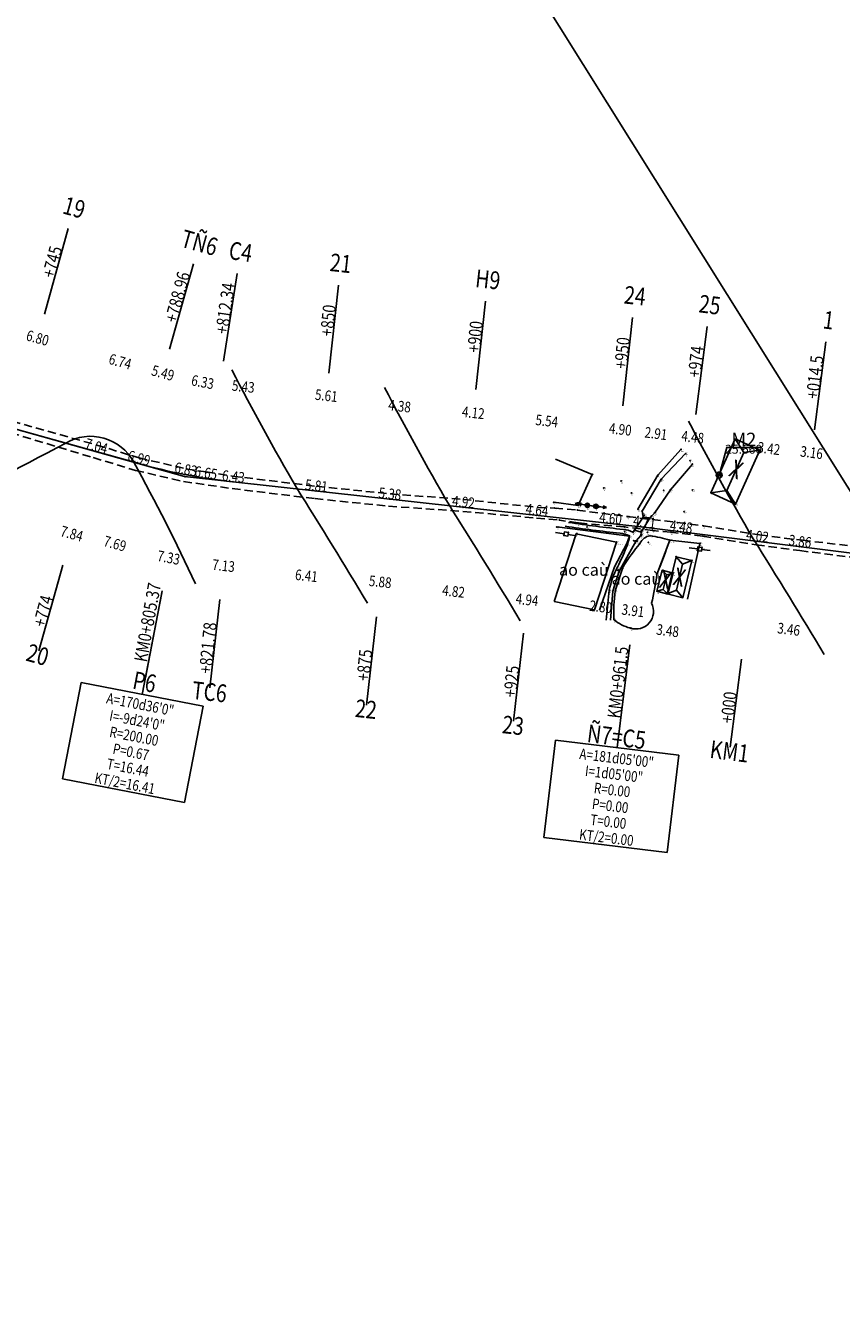
# Model space of a CAD drawing. Units: inches. Extents: x 348 to 18860, y -2167 to 3545.
# Drawn here: x 5052 to 5328, y 926 to 1356 of the extents above; entities that cross this region are included whole.
import ezdxf
from ezdxf.enums import TextEntityAlignment as Align

# ---------------------------------------------------------------- set-up
doc = ezdxf.new("R2010")
doc.units = ezdxf.units.IN
doc.header["$MEASUREMENT"] = 0
doc.linetypes.add('CENTERX2', pattern=[101.6, 63.5, -12.7, 12.7, -12.7])
doc.linetypes.add('DUONGMON', pattern=[4.2, 2.8, -1.4])
for name, color, linetype in [('BOLO1', 9, 'BOLO1'), ('BOLO2', 9, 'BOLO2'), ('DE', 7, 'Continuous'), ('DONGMUCCON', 8, 'Continuous'), ('DUONGCHITENCOC', 4, 'Continuous'), ('DUONGMON', 2, 'DUONGMON'), ('EL', 7, 'Continuous'), ('MOC-CAODO', 6, 'Continuous'), ('NHA', 2, 'Continuous'), ('NHAPDIEM', 7, 'Continuous'), ('PN', 7, 'Continuous'), ('PT', 7, 'Continuous'), ('RAOKEM', 3, 'RAO_KEM'), ('SYMBOL1', 6, 'Continuous'), ('SYMBOL2', 5, 'Continuous'), ('TENCOC', 6, 'Continuous'), ('TENDINHDUONGCONG', 2, 'Continuous'), ('TEXTCAODOTUNHIEN', 9, 'Continuous'), ('TEXTDIAHINH', 2, 'Continuous'), ('TEXTLYTRINH', 9, 'Continuous'), ('TEXTTENNHA', 2, 'Continuous'), ('THOAT-NUOC-HH', 6, 'Continuous'), ('TIMDUONGCHINH', 5, 'CENTERX2'), ('TIMDUONGPHU', 4, 'Continuous'), ('TRU-DIEN-THOAI', 5, 'Continuous'), ('TRU-HA-THE', 5, 'Continuous'), ('TRU-TRUNG-THE', 5, 'Continuous'), ('TUONGXAY', 3, 'TUONGXAY')]:
    doc.layers.add(name, color=color, linetype=linetype)
doc.styles.add('1', font='txt', dxfattribs={"oblique": 20, "height": 2.2})
doc.styles.add('GO_VNI', font='gothnib.shx')
doc.styles.add('MONOTEXT', font='gothnib.shx', dxfattribs={"width": 0.8, "height": 3})
doc.styles.add('VN-VNI', font='vn_vni.shx', dxfattribs={"width": 0.8})
doc.styles.add('X_X', font='vn_vni.shx', dxfattribs={"height": 3.7})
doc.linetypes.add('BOLO1', pattern='A,1,[130,ltypeshp.shx,S=0.4,R=0,X=0,Y=0.4],0.4,[130,ltypeshp.shx,S=0.4,R=0,X=0,Y=0.4],0.4,[130,ltypeshp.shx,S=0.4,R=0,X=0,Y=0.4],1,[130,ltypeshp.shx,S=0.8,R=0,X=0,Y=0.8],0', length=2.8)
doc.linetypes.add('BOLO2', pattern='A,1,[130,ltypeshp.shx,S=0.4,R=0,X=0,Y=-0.4],0.4,[130,ltypeshp.shx,S=0.4,R=0,X=0,Y=-0.4],0.4,[130,ltypeshp.shx,S=0.4,R=0,X=0,Y=-0.4],1,[130,ltypeshp.shx,S=0.8,R=0,X=0,Y=-0.8],0', length=2.8)
doc.linetypes.add('RAO_KEM', pattern='A,0.2,1e-11,["X",X_X,S=0.42,R=0,X=-0.9,Y=-0.78],1e-08,10,["X",X_X,S=0.42,R=0,X=-0.7,Y=-0.78],0', length=10.2)
doc.linetypes.add('TUONGXAY', pattern='A,0,1e-11,[132,ltypeshp.shx,S=0.54,R=0,X=0,Y=0],-1.08,5.4,[132,ltypeshp.shx,S=0.54,R=0,X=0,Y=0],0', length=6.48)

# ---------------------------------------------------------------- blocks, each defined once
blk = doc.blocks.new('HP')
at = {"layer": 'SYMBOL2'}
for p, q in [((-3.5, -0.7), (-2.33, -0.22)), ((-3.5, -0.7), (-2.33, -1.18)), ((-0.7, -0.7), (-3.5, -0.7)), ((0.7, -0.7), (3.5, -0.7)), ((3.5, -0.7), (2.33, -0.22)), ((3.5, -0.7), (2.33, -1.18))]:
    blk.add_line(p, q, dxfattribs=at)
blk.add_circle((0, -0.7), 0.7, dxfattribs=at)
blk = doc.blocks.new('HTT')
at = {"layer": 'SYMBOL2'}
blk.add_blockref('HP', (0, 1.4), dxfattribs=at)
blk = doc.blocks.new('TTT')
at = {"layer": 'TRU-TRUNG-THE'}
for p, q in [((-4.2, 0.7), (-3.03, 1.18)), ((-4.2, 0.7), (-3.03, 0.22)), ((-0.7, 0.7), (-4.2, 0.7)), ((-3.2, 0.7), (-2.03, 1.18)), ((-3.2, 0.7), (-2.03, 0.22)), ((0.7, 0.7), (4.2, 0.7)), ((3.2, 0.7), (2.03, 1.18)), ((3.2, 0.7), (2.03, 0.22)), ((4.2, 0.7), (3.03, 1.18)), ((4.2, 0.7), (3.03, 0.22))]:
    blk.add_line(p, q, dxfattribs=at)
blk.add_circle((0, 0.7), 0.7, dxfattribs=at)
blk = doc.blocks.new('NHA')
at = {"layer": 'NHA'}
blk.add_lwpolyline([(0, 0), (1, 0), (1, 1), (0, 1)], close=True, dxfattribs=at)
for points in [[(0, 1), (0.5, 0.85)], [(0.5, 0.85), (1, 1)], [(0.5, 0.85), (0.5, 0.15)], [(0, 0), (0.5, 0.15)], [(0.5, 0.15), (1, 0)]]:
    blk.add_lwpolyline(points, dxfattribs=at)
blk = doc.blocks.new('DTV')
at = {"layer": 'TRU-DIEN-THOAI'}
for p, q in [((0, 0.65), (-2.9, 0.65)), ((1.4, 0.65), (4.3, 0.65))]:
    blk.add_line(p, q, dxfattribs=at)
blk.add_lwpolyline([(0, 0), (1.4, 0), (1.4, 1.3), (0, 1.3)], close=True, dxfattribs=at)
blk = doc.blocks.new('MOC CD')
at = {"layer": 'SYMBOL1'}
h = blk.add_hatch(color=256, dxfattribs=at)
h.paths.add_polyline_path([(-0.71, 0.71, 0.414214), (-0.71, -0.71), (0, 0)])
h.paths.add_polyline_path([(0.71, 0.71), (0, 0), (0.71, -0.71, 0.414214)])
blk.add_line((-0.71, 0.71), (0.71, -0.71), dxfattribs=at)
blk.add_lwpolyline([(14.33, 9.3), (2.57, 9.3), (0.48, 1.58)], dxfattribs=at)
blk.add_circle((0, 0), 1, dxfattribs=at)
blk.add_point((0, 0), dxfattribs=at)
at = {"layer": 'SYMBOL1', "style": 'GO_VNI'}
for tag, height, p in [('M', 4.5, (8.35, 8.4)), ('0.00', 3, (8.28, 6.28))]:
    blk.add_attdef(tag, text='', height=height, dxfattribs=at).set_placement(p, align=Align.BOTTOM_CENTER)

msp = doc.modelspace()

# ---------------------------------------------------------------- linework, layer by layer
at = {"layer": 'BOLO1', "ltscale": 0.5}
for points, elevation in [([(5273.86, 1212.59), (5266.04, 1203.91), (5259.31, 1192.36)], 26.12), ([(5275.42, 1211.14), (5267.16, 1202.51), (5260.69, 1191.72)], 24.87), ([(5263.86, 1190.07), (5264.87, 1191.03), (5270.28, 1198.92), (5277.7, 1207.6)], 25.93), ([(5260.69, 1191.72), (5260.96, 1190.72)], 25.15), ([(5252.08, 1181.26), (5238.46, 1184.09), (5231.01, 1161.23)], 25.35)]:
    msp.add_lwpolyline(points, dxfattribs=dict(at, elevation=elevation))
at = {"layer": 'BOLO1', "ltscale": 0.5, "elevation": 25.26}
msp.add_lwpolyline([(5256.67, 1152.24, -0.116786), (5251.21, 1155.06, -0.042758), (5251.65, 1164.72, -0.016452), (5254.37, 1173.02, -0.030151), (5259.98, 1180.81, -0.247989), (5263.43, 1183.41, -0.023109), (5270.08, 1181.95, -0.0079), (5265.68, 1170.27, -0.035871), (5263.9, 1160.61, -0.684443), (5256.67, 1152.24, -0.155503)], format="xyb", dxfattribs=at)
at = {"layer": 'BOLO1', "ltscale": 0.5}
for centre, radius, start, end in [((5292.9, 1566.35, 25.91), 384.15, 261.2966, 264.0806), ((5254.17, 1178.93, 25.97), 6.61, 58.8868, 87.8989), ((5278.99, 1158.95, 25.91), 29.99, 152.4006, 168.3687)]:
    msp.add_arc(centre, radius, start, end, dxfattribs=at)
at = {"layer": 'BOLO2', "ltscale": 0.5}
for p, q in [((5260.3, 1183.48, 25.91), (5258.72, 1181.71, 25.91)), ((5258.7, 1181.72, 25.91), (5252.97, 1171.44, 25.91)), ((5252.97, 1171.44, 25.91), (5250.82, 1164.63, 25.91)), ((5248.59, 1154.93, 25.91), (5249.62, 1164.99, 25.91)), ((5250.82, 1164.63, 25.91), (5250.06, 1154.93, 25.91))]:
    msp.add_line(p, q, dxfattribs=at)
at = {"layer": 'BOLO2', "ltscale": 0.5, "elevation": 25.35}
msp.add_lwpolyline([(5252.08, 1181.26), (5244.58, 1158.41), (5231.01, 1161.23)], dxfattribs=at)
at = {"layer": 'BOLO2', "ltscale": 0.5}
for centre, radius, start, end in [((5294.03, 1567.64, 27.14), 384.15, 261.2966, 264.0806), ((5252.56, 1174.7, 25.91), 9.57, 65.7838, 85.6611), ((5240.47, 1185.68, 25.91), 16.18, 336.812, 351.9984), ((5189.68, 1205.06, 25.91), 70.53, 332.8164, 338.5817)]:
    msp.add_arc(centre, radius, start, end, dxfattribs=at)
at = {"layer": 'DONGMUCCON'}
for points in [[(5122.09, 1239.4, 0.011792), (5143.92, 1199.67, -0.005194), (5167.93, 1160.57, 0.008607)], [(5173.67, 1233.52, 0.011792), (5195.5, 1193.8, -0.005194), (5219.52, 1154.69, 0.008607)], [(5276.42, 1222.11, 0.011792), (5298.25, 1182.38, -0.005194), (5322.27, 1143.28, 0.008607)], [(5016.1, 1189.05, 0.006618), (5066, 1214.71, -0.426012), (5088.92, 1208.31, -0.019858), (5109.76, 1167.1, 1.966335)]]:
    msp.add_lwpolyline(points, format="xyb", dxfattribs=at)
at = {"layer": 'DUONGCHITENCOC', "linetype": 'Continuous'}
for p, q in [((5058.74, 1258.28, 30), (5066.83, 1287.17, 30)), ((5101.06, 1246.39, 30), (5109.15, 1275.28, 30)), ((5119.29, 1242.39, 30), (5123.93, 1272.03, 30)), ((5154.85, 1238.28, 30), (5158.12, 1268.1, 30)), ((5204.55, 1232.8, 30), (5207.82, 1262.62, 30)), ((5254.25, 1227.31, 30), (5257.52, 1257.13, 30)), ((5278.83, 1224.35, 30), (5282.66, 1254.1, 30)), ((5318.99, 1219.15, 30), (5322.82, 1248.9, 30)), ((5065.01, 1173.42, 30), (5056.87, 1144.55, 30)), ((5098.59, 1164.82, 30), (5092.87, 1135.37, 30)), ((5118.02, 1161.86, 30), (5114.71, 1132.05, 30)), ((5170.92, 1156.02, 30), (5167.61, 1126.21, 30)), ((5220.62, 1150.53, 30), (5217.3, 1120.72, 30)), ((5294.33, 1141.67, 30), (5290.45, 1111.92, 30))]:
    msp.add_line(p, q, dxfattribs=at)
at = {"layer": 'DUONGMON'}
for points, elevation in [([(5029.01, 1227.72), (5047.82, 1222.12), (5076.46, 1214.04), (5090.78, 1209.7), (5106.6, 1206.05), (5113.42, 1204.96), (5122.22, 1203.55), (5150.67, 1200.11), (5175.54, 1197.57), (5200.19, 1195.68), (5225.42, 1192.99), (5231.2, 1192.73)], 30), ([(5028.42, 1224.18), (5047.48, 1218.13), (5075.26, 1209.8), (5089.59, 1205.47), (5105.77, 1201.73), (5122.19, 1199.33), (5150.21, 1195.94), (5175.08, 1193.39), (5200.18, 1191.63), (5225.01, 1189.37), (5232.79, 1188.67)], 30), ([(5231.2, 1192.73), (5238.83, 1192.06), (5255.79, 1189.87), (5272.67, 1187.87), (5281.47, 1186.75)], 26.14), ([(5281.2, 1183.27), (5270.49, 1184.57), (5264.39, 1185.17), (5254.73, 1186.37), (5239, 1187.76), (5232.79, 1188.67)], 25.82), ([(5281.2, 1183.27), (5299.28, 1180.31), (5314.05, 1178.37), (5343.53, 1174.62), (5372.69, 1170.34), (5386.69, 1168.67), (5398.97, 1166.93), (5408.4, 1165.6), (5435.11, 1161.75), (5473.26, 1158.31)], 30), ([(5281.47, 1186.75), (5300.43, 1183.66), (5314.88, 1181.88), (5344, 1178.49), (5373.27, 1174.8), (5387.15, 1173), (5399.53, 1171.2), (5408.93, 1169.88), (5435.7, 1166.31), (5473.38, 1162.57)], 30)]:
    msp.add_lwpolyline(points, dxfattribs=dict(at, elevation=elevation))
at = {"layer": 'NHA'}
msp.add_lwpolyline([(5638.2, 707.97), (4786.01, 2068.84)], dxfattribs=at)
at = {"layer": 'NHAPDIEM'}
for p in [(5075.86, 1211.92, 30), (5090.26, 1207.87, 30), (5113.06, 1202.88, 30), (5122.44, 1201.62, 30), (5150.49, 1198.52, 30), (5175.34, 1195.78, 30), (5200.19, 1193.03, 30), (5225.04, 1190.29, 30), (5249.89, 1187.55, 30), (5261.32, 1186.28, 30), (5273.72, 1184.68, 30), (5299.5, 1181.52, 25.43), (5313.88, 1179.73, 23.71)]:
    msp.add_point(p, dxfattribs=at)
at = {"layer": 'PT'}
for p in [(5273.86, 1212.59, 26.12), (5275.42, 1211.14, 24.87), (5276.87, 1208.75, 24.42), (5277.7, 1207.6, 24.98), (5243.89, 1204.11, 25.65), (5253.58, 1201.88, 26.28), (5266.04, 1203.91, 26.04), (5267.16, 1202.51, 25.11), (5286.75, 1203.91, 25.66), (5247.72, 1199.53, 26.23), (5257.11, 1197.86, 26.25), (5267.97, 1198.72, 24.66), (5270.28, 1198.92, 25.09), (5277.72, 1198.89, 25.37), (5283.96, 1197.92, 25.58), (5230.87, 1194.72, 25.96), (5231.2, 1192.73, 26.14), (5238.83, 1192.06, 26.09), (5239.11, 1193.67, 25.68), (5242.14, 1193.01, 26.02), (5245.09, 1192.63, 26.01), (5259.31, 1192.36, 26.07), (5260.69, 1191.72, 25.15), (5274.93, 1191.53, 25.55), (5292.29, 1194.09, 25.6), (5232.79, 1188.67, 26.19), (5239, 1187.76, 26.13), (5255.79, 1189.87, 26.28), (5260.96, 1190.72, 25.94), (5261.04, 1189.72, 26.39), (5261.5, 1190.3, 24.9), (5263.26, 1189.19, 26.38), (5263.86, 1190.07, 25.93), (5264.87, 1191.03, 25.83), (5272.67, 1187.87, 26.06), (5231.9, 1186.39, 26.24), (5235.83, 1184.5, 26.17), (5238.46, 1184.09, 25.52), (5242.1, 1186.41, 25.57), (5254.73, 1186.37, 26.22), (5254.84, 1184.81, 25.17), (5256.46, 1183.29, 24.75), (5257.59, 1184.59, 25.97), (5258.15, 1185.29, 26.39), (5260.3, 1183.48, 25.91), (5260.46, 1184.58, 26.39), (5260.49, 1185.28, 26.28), (5260.57, 1183.63, 25.83), (5261.32, 1186.28, 30), (5262.46, 1184.54, 26.15), (5263.43, 1183.41, 25.32), (5264.21, 1185.32, 26.25), (5264.39, 1185.17, 26.24), (5270.49, 1184.57, 26.09), (5273.53, 1186.07, 26.05), (5281.2, 1183.27, 25.82), (5281.47, 1186.75, 25.84), (5252.08, 1181.26, 25.35), (5255.6, 1180.79, 25.43), (5257.9, 1181.71, 24.57), (5258.29, 1181.63, 24.85), (5258.99, 1181.61, 25.29), (5259.98, 1180.81, 25.31), (5262.86, 1181.12, 24.52), (5270.08, 1181.95, 25.31), (5280.28, 1180.83, 25.32), (5280.92, 1179.44, 25.29), (5272.18, 1176.34, 25.68), (5277.55, 1175.04, 25.66), (5252.42, 1172.8, 24.69), (5252.49, 1171.71, 24.56), (5252.85, 1171.71, 24.73), (5254.37, 1173.02, 25.19), (5265.68, 1170.27, 25.2), (5267.53, 1171.74, 25.63), (5271.26, 1170.77, 25.65), (5249.66, 1164.96, 25.28), (5251.65, 1164.72, 25.22), (5265.84, 1164.62, 25.66), (5251.21, 1155.06, 25.23), (5256.67, 1152.24, 25.26)]:
    msp.add_point(p, dxfattribs=at)
at = {"layer": 'RAOKEM'}
for points, elevation in [([(5243.89, 1204.11), (5231.5, 1209.23)], 25.65), ([(5239.11, 1193.67), (5243.89, 1204.11)], 25.68)]:
    msp.add_lwpolyline(points, dxfattribs=dict(at, elevation=elevation))
at = {"layer": 'TENDINHDUONGCONG', "linetype": 'Continuous'}
for p, q in [((5098.46, 1164.16, 30), (5091.79, 1129.8, 30)), ((5256.52, 1146.57, 30), (5252.33, 1111.83, 30)), ((5071.17, 1133.79, 30), (5064.85, 1101.28, 30)), ((5071.17, 1133.79, 30), (5112.4, 1125.78, 30)), ((5112.4, 1125.78, 30), (5106.08, 1093.27, 30)), ((5231.48, 1114.33, 30), (5227.5, 1081.45, 30)), ((5231.48, 1114.33, 30), (5273.17, 1109.29, 30)), ((5273.17, 1109.29, 30), (5269.2, 1076.41, 30)), ((5064.85, 1101.28, 30), (5106.08, 1093.27, 30)), ((5227.5, 1081.45, 30), (5269.2, 1076.41, 30))]:
    msp.add_line(p, q, dxfattribs=at)
at = {"layer": 'THOAT-NUOC-HH'}
for points, elevation in [([(5258.15, 1185.29), (5261.04, 1189.72)], 25.97), ([(5260.46, 1184.58), (5263.26, 1189.19)], 25.97), ([(5263.86, 1190.07), (5263.26, 1189.19), (5261.04, 1189.72), (5260.96, 1190.72)], 25.93), ([(5257.59, 1184.59), (5258.15, 1185.29), (5260.46, 1184.58), (5260.3, 1183.48)], 25.97)]:
    msp.add_lwpolyline(points, dxfattribs=dict(at, elevation=elevation))
at = {"layer": 'TIMDUONGCHINH', "linetype": 'Continuous'}
for p, q in [((4972.24, 1241.05, 30), (5090.27, 1207.87, 30)), ((5122.44, 1201.62, 30), (5261.32, 1186.28, 30)), ((5261.32, 1186.28, 30), (5502.15, 1156.26, 1.17))]:
    msp.add_line(p, q, dxfattribs=at)
for centre, radius, start, end in [((5144.39, 1400.41, 30), 200, 254.2666, 263.6714), ((5261.32, 1186.28, 30), 0, 319.2661, 319.2661)]:
    msp.add_arc(centre, radius, start, end, dxfattribs=at)
at = {"layer": 'TIMDUONGPHU', "linetype": 'Continuous'}
for p, q in [((4949.72, 1247.38, 30), (5106.1, 1203.42, 30)), ((5106.1, 1203.42, 30), (5261.32, 1186.28, 30)), ((5261.32, 1186.28, 30), (5511.91, 1155.04))]:
    msp.add_line(p, q, dxfattribs=at)
at = {"layer": 'TUONGXAY'}
for points, elevation in [([(5230.87, 1194.72), (5239.11, 1193.67)], 25.96), ([(5256.46, 1183.29), (5231.9, 1186.39)], 24.75), ([(5256.46, 1183.29), (5255.6, 1180.79), (5251.43, 1172.93), (5246.35, 1158.25)], 24.75), ([(5270.08, 1181.95), (5265.68, 1170.27)], 25.31), ([(5280.28, 1180.83), (5270.08, 1181.95)], 25.32), ([(5280.28, 1180.83), (5276.1, 1162.03)], 25.32)]:
    msp.add_lwpolyline(points, dxfattribs=dict(at, elevation=elevation))

# ---------------------------------------------------------------- block references
at = {"layer": 'MOC-CAODO'}
msp.add_blockref('MOC CD', (5286.75, 1203.91, 25.66), dxfattribs=at).add_auto_attribs({'M': 'M2', '0.00': '25.660'})
at = {"layer": 'NHA'}
for p, xscale, yscale, zscale, rotation in [((5292.29, 1194.09, 25.6), -9.172353989025392, 20, 9.172353989025396, 335.6887874206091), ((5277.55, 1175.04, 25.66), -5.522322386459514, -12.95735437705684, 5.522322386459948, 346.538497202328), ((5271.26, 1170.77, 25.65), -3.858328785885991, -7.320344643526369, 3.858328785885909, 345.5642789382819)]:
    msp.add_blockref('NHA', p, dxfattribs=dict(at, xscale=xscale, yscale=yscale, zscale=zscale, rotation=rotation))
at = {"layer": 'TRU-DIEN-THOAI'}
for p, rotation in [((5235.83, 1184.5, 26.17), 170.9291544354018), ((5280.92, 1179.44, 25.29), 173.3326880575931)]:
    msp.add_blockref('DTV', p, dxfattribs=dict(at, rotation=rotation))
at = {"layer": 'TRU-HA-THE', "rotation": 353.2137901722634}
msp.add_blockref('HTT', (5245.09, 1192.63, 26.01), dxfattribs=at)
at = {"layer": 'TRU-TRUNG-THE', "rotation": 352.1519371880926}
msp.add_blockref('TTT', (5242.14, 1193.01, 26.02), dxfattribs=at)

# ---------------------------------------------------------------- texts
at = {"layer": 'DE', "style": 'VN-VNI', "width": 0.8}
for s, p in [('BOLO', (5273.86, 1211.69, 26.12)), ('MS', (5275.42, 1210.24, 24.87)), ('TS', (5276.87, 1207.85, 24.42)), ('BS', (5277.7, 1206.7, 24.98)), ('D6', (5106.1, 1202.52, 30)), ('RK', (5243.89, 1203.21, 25.65)), ('DH', (5253.58, 1200.98, 26.28)), ('BOLO', (5266.04, 1203.01, 26.04)), ('MS', (5267.16, 1201.61, 25.11)), ('M2', (5286.75, 1203.01, 25.66)), ('DH', (5247.72, 1198.63, 26.23)), ('DH', (5257.11, 1196.96, 26.25)), ('TS', (5267.97, 1197.82, 24.66)), ('BS', (5270.28, 1198.02, 25.09)), ('DH', (5277.72, 1197.99, 25.37)), ('GNX', (5283.96, 1197.02, 25.58)), ('TX', (5230.87, 1193.82, 25.96)), ('MD', (5231.2, 1191.83, 26.14)), ('MD', (5238.83, 1191.16, 26.09)), ('TX+RK', (5239.11, 1192.77, 25.68)), ('TTT', (5242.14, 1192.11, 26.02)), ('HTT', (5245.09, 1191.73, 26.01)), ('BOLO', (5259.31, 1191.46, 26.07)), ('GNX', (5292.29, 1193.19, 25.6)), ('MD', (5232.79, 1187.77, 26.19)), ('MD', (5239, 1186.86, 26.13)), ('MD', (5255.79, 1188.97, 26.28)), ('MS', (5260.69, 1190.82, 25.15)), ('TC', (5260.96, 1189.82, 25.94)), ('TDC', (5261.04, 1188.82, 26.39)), ('TS', (5261.5, 1189.4, 24.9)), ('TDC', (5263.26, 1188.29, 26.38)), ('TC', (5263.86, 1189.17, 25.93)), ('BS', (5264.87, 1190.13, 25.83)), ('MD', (5272.67, 1186.97, 26.06)), ('DH', (5274.93, 1190.63, 25.55)), ('C+TX', (5231.9, 1185.49, 26.24)), ('DTV', (5235.83, 1183.6, 26.17)), ('G.AO', (5238.46, 1183.19, 25.52)), ('TM', (5242.1, 1185.51, 25.57)), ('MD', (5254.73, 1185.47, 26.22)), ('TM', (5254.84, 1183.91, 25.17)), ('TC', (5257.59, 1183.69, 25.97)), ('TDC', (5258.15, 1184.39, 26.39)), ('TC', (5260.3, 1182.58, 25.91)), ('TDC', (5260.46, 1183.68, 26.39)), ('MD', (5260.49, 1184.38, 26.28)), ('MD', (5260.57, 1182.73, 25.83)), ('D7', (5261.32, 1185.38, 30)), ('MD', (5262.46, 1183.64, 26.15)), ('BOAO', (5263.43, 1182.51, 25.32)), ('K3', (5264.21, 1184.42, 26.25)), ('MD', (5264.39, 1184.27, 26.24)), ('MD', (5270.49, 1183.67, 26.09)), ('25', (5273.53, 1185.17, 26.05)), ('MD', (5281.47, 1185.85, 25.84)), ('G.AO-SAU1.3M', (5252.08, 1180.36, 25.35)), ('BS+TX', (5255.6, 1179.89, 25.43)), ('GTX', (5256.46, 1182.39, 24.75)), ('TS', (5257.9, 1180.81, 24.57)), ('MS', (5258.29, 1180.73, 24.85)), ('BO', (5258.99, 1180.71, 25.29)), ('BO', (5259.98, 1179.91, 25.31)), ('DAYAO', (5262.86, 1180.22, 24.52)), ('G.AO+GTX', (5270.08, 1181.05, 25.31)), ('GTX', (5280.28, 1179.93, 25.32)), ('DTV', (5280.92, 1178.54, 25.29)), ('MD', (5281.2, 1182.37, 25.82)), ('GNX', (5272.18, 1175.44, 25.68)), ('GNX', (5277.55, 1174.14, 25.66)), ('MS', (5252.42, 1171.9, 24.69)), ('TS', (5252.49, 1170.81, 24.56)), ('MS', (5252.85, 1170.81, 24.73)), ('BS', (5254.37, 1172.12, 25.19)), ('GNX', (5267.53, 1170.84, 25.63)), ('GNX', (5271.26, 1169.87, 25.65)), ('TX', (5265.68, 1169.37, 25.2)), ('BS', (5249.66, 1164.06, 25.28)), ('BO', (5251.65, 1163.82, 25.22)), ('GNX', (5265.84, 1163.72, 25.66)), ('G.AO', (5251.21, 1154.16, 25.23)), ('G.AO', (5256.67, 1151.34, 25.26))]:
    msp.add_text(s, height=0.3, dxfattribs=at).set_placement(p)
at = {"layer": 'EL', "style": 'VN-VNI', "width": 0.8}
for s, p in [('26.12', (5273.86, 1212.14, 26.12)), ('24.87', (5275.42, 1210.69, 24.87)), ('24.42', (5276.87, 1208.3, 24.42)), ('24.98', (5277.7, 1207.15, 24.98)), ('28.42', (5106.1, 1202.97, 30)), ('25.65', (5243.89, 1203.66, 25.65)), ('26.28', (5253.58, 1201.43, 26.28)), ('26.04', (5266.04, 1203.46, 26.04)), ('25.11', (5267.16, 1202.06, 25.11)), ('25.66', (5286.75, 1203.46, 25.66)), ('26.23', (5247.72, 1199.08, 26.23)), ('26.25', (5257.11, 1197.41, 26.25)), ('24.66', (5267.97, 1198.27, 24.66)), ('25.09', (5270.28, 1198.47, 25.09)), ('25.37', (5277.72, 1198.44, 25.37)), ('25.58', (5283.96, 1197.47, 25.58)), ('25.96', (5230.87, 1194.27, 25.96)), ('26.14', (5231.2, 1192.28, 26.14)), ('26.09', (5238.83, 1191.61, 26.09)), ('25.68', (5239.11, 1193.22, 25.68)), ('26.02', (5242.14, 1192.56, 26.02)), ('26.01', (5245.09, 1192.18, 26.01)), ('26.07', (5259.31, 1191.91, 26.07)), ('25.15', (5260.69, 1191.27, 25.15)), ('25.60', (5292.29, 1193.64, 25.6)), ('26.19', (5232.79, 1188.22, 26.19)), ('26.13', (5239, 1187.31, 26.13)), ('26.28', (5255.79, 1189.42, 26.28)), ('25.94', (5260.96, 1190.27, 25.94)), ('26.39', (5261.04, 1189.27, 26.39)), ('24.90', (5261.5, 1189.85, 24.9)), ('26.38', (5263.26, 1188.74, 26.38)), ('25.93', (5263.86, 1189.62, 25.93)), ('25.83', (5264.87, 1190.58, 25.83)), ('26.06', (5272.67, 1187.42, 26.06)), ('25.55', (5274.93, 1191.08, 25.55)), ('26.24', (5231.9, 1185.94, 26.24)), ('26.17', (5235.83, 1184.05, 26.17)), ('25.52', (5238.46, 1183.64, 25.52)), ('25.57', (5242.1, 1185.96, 25.57)), ('26.22', (5254.73, 1185.92, 26.22)), ('25.17', (5254.84, 1184.36, 25.17)), ('24.75', (5256.46, 1182.84, 24.75)), ('25.97', (5257.59, 1184.14, 25.97)), ('26.39', (5258.15, 1184.84, 26.39)), ('25.91', (5260.3, 1183.03, 25.91)), ('26.39', (5260.46, 1184.13, 26.39)), ('26.28', (5260.49, 1184.83, 26.28)), ('25.83', (5260.57, 1183.18, 25.83)), ('26.28', (5261.32, 1185.83, 30)), ('26.15', (5262.46, 1184.09, 26.15)), ('25.32', (5263.43, 1182.96, 25.32)), ('26.25', (5264.21, 1184.87, 26.25)), ('26.24', (5264.39, 1184.72, 26.24)), ('26.09', (5270.49, 1184.12, 26.09)), ('26.05', (5273.53, 1185.62, 26.05)), ('25.82', (5281.2, 1182.82, 25.82)), ('25.84', (5281.47, 1186.3, 25.84)), ('25.35', (5252.08, 1180.81, 25.35)), ('25.43', (5255.6, 1180.34, 25.43)), ('24.57', (5257.9, 1181.26, 24.57)), ('24.85', (5258.29, 1181.18, 24.85)), ('25.29', (5258.99, 1181.16, 25.29)), ('25.31', (5259.98, 1180.36, 25.31)), ('24.52', (5262.86, 1180.67, 24.52)), ('25.31', (5270.08, 1181.5, 25.31)), ('25.32', (5280.28, 1180.38, 25.32)), ('25.29', (5280.92, 1178.99, 25.29)), ('25.68', (5272.18, 1175.89, 25.68)), ('25.66', (5277.55, 1174.59, 25.66)), ('24.69', (5252.42, 1172.35, 24.69)), ('24.56', (5252.49, 1171.26, 24.56)), ('24.73', (5252.85, 1171.26, 24.73)), ('25.19', (5254.37, 1172.57, 25.19)), ('25.20', (5265.68, 1169.82, 25.2)), ('25.63', (5267.53, 1171.29, 25.63)), ('25.65', (5271.26, 1170.32, 25.65)), ('25.28', (5249.66, 1164.51, 25.28)), ('25.22', (5251.65, 1164.27, 25.22)), ('25.66', (5265.84, 1164.17, 25.66)), ('25.23', (5251.21, 1154.61, 25.23)), ('25.26', (5256.67, 1151.79, 25.26))]:
    msp.add_text(s, height=0.3, dxfattribs=at).set_placement(p)
at = {"layer": 'PN', "style": 'VN-VNI', "width": 0.8}
for s, p in [(' 724', (5273.86, 1212.59, 26.12)), (' 725', (5275.42, 1211.14, 24.87)), (' 711', (5276.87, 1208.75, 24.42)), (' 667', (5243.89, 1204.11, 25.65)), (' 710', (5277.7, 1207.6, 24.98)), (' D6', (5106.1, 1203.42, 30)), (' 665', (5253.58, 1201.88, 26.28)), (' 723', (5266.04, 1203.91, 26.04)), (' 722', (5267.16, 1202.51, 25.11)), (' 171', (5286.75, 1203.91, 25.66)), (' 666', (5247.72, 1199.53, 26.23)), (' 664', (5257.11, 1197.86, 26.25)), (' 713', (5267.97, 1198.72, 24.66)), (' 712', (5270.28, 1198.92, 25.09)), (' 709', (5277.72, 1198.89, 25.37)), (' 172', (5283.96, 1197.92, 25.58)), (' 656', (5230.87, 1194.72, 25.96)), (' 655', (5231.2, 1192.73, 26.14)), (' 659', (5238.83, 1192.06, 26.09)), (' 660', (5239.11, 1193.67, 25.68)), (' 661', (5242.14, 1193.01, 26.02)), (' 662', (5245.09, 1192.63, 26.01)), (' 720', (5259.31, 1192.36, 26.07)), (' 721', (5260.69, 1191.72, 25.15)), (' 708', (5274.93, 1191.53, 25.55)), (' 173', (5292.29, 1194.09, 25.6)), (' 651', (5232.79, 1188.67, 26.19)), (' 658', (5239, 1187.76, 26.13)), (' 663', (5255.79, 1189.87, 26.28)), (' 718', (5260.96, 1190.72, 25.94)), (' 717', (5261.04, 1189.72, 26.39)), (' 719', (5261.5, 1190.3, 24.9)), (' 716', (5263.26, 1189.19, 26.38)), (' 715', (5263.86, 1190.07, 25.93)), (' 714', (5264.87, 1191.03, 25.83)), (' 707', (5272.67, 1187.87, 26.06)), (' 652', (5231.9, 1186.39, 26.24)), (' 657', (5235.83, 1184.5, 26.17)), (' 653', (5238.46, 1184.09, 25.52)), (' 668', (5242.1, 1186.41, 25.57)), (' 669', (5254.73, 1186.37, 26.22)), (' 670', (5254.84, 1184.81, 25.17)), (' 671', (5256.46, 1183.29, 24.75)), (' 673', (5257.59, 1184.59, 25.97)), (' 672', (5258.15, 1185.29, 26.39)), (' 677', (5260.3, 1183.48, 25.91)), (' 674', (5260.46, 1184.58, 26.39)), (' 675', (5260.49, 1185.28, 26.28)), (' 676', (5260.57, 1183.63, 25.83)), (' D7', (5261.32, 1186.28, 30)), (' 693', (5262.46, 1184.54, 26.15)), (' 692', (5263.43, 1183.41, 25.32)), (' K3', (5264.21, 1185.32, 26.25)), (' 694', (5264.39, 1185.17, 26.24)), (' 695', (5270.49, 1184.57, 26.09)), (' COC25', (5273.53, 1186.07, 26.05)), (' 696', (5281.2, 1183.27, 25.82)), (' 706', (5281.47, 1186.75, 25.84)), (' 654', (5252.08, 1181.26, 25.35)), (' 681', (5255.6, 1180.79, 25.43)), (' 680', (5257.9, 1181.71, 24.57)), (' 679', (5258.29, 1181.63, 24.85)), (' 678', (5258.99, 1181.61, 25.29)), (' 690', (5259.98, 1180.81, 25.31)), (' 691', (5262.86, 1181.12, 24.52)), (' 699', (5270.08, 1181.95, 25.31)), (' 697', (5280.28, 1180.83, 25.32)), (' 698', (5280.92, 1179.44, 25.29)), (' 704', (5272.18, 1176.34, 25.68)), (' 705', (5277.55, 1175.04, 25.66)), (' 685', (5252.42, 1172.8, 24.69)), (' 684', (5252.49, 1171.71, 24.56)), (' 683', (5252.85, 1171.71, 24.73)), (' 682', (5254.37, 1173.02, 25.19)), (' 700', (5265.68, 1170.27, 25.2)), (' 702', (5267.53, 1171.74, 25.63)), (' 703', (5271.26, 1170.77, 25.65)), (' 686', (5249.66, 1164.96, 25.28)), (' 689', (5251.65, 1164.72, 25.22)), (' 701', (5265.84, 1164.62, 25.66)), (' 687', (5251.21, 1155.06, 25.23)), (' 688', (5256.67, 1152.24, 25.26))]:
    msp.add_text(s, height=0.3, dxfattribs=at).set_placement(p)
at = {"layer": 'TENCOC', "linetype": 'Continuous', "style": 'MONOTEXT', "width": 0.8}
for s, rotation, p in [('19', 344.4035, (5068.02, 1291.41, 30)), ('TÑ6', 344.4035, (5110.34, 1279.51, 30)), ('C4', 351.1493, (5124.62, 1276.38, 30)), ('21', 353.8083, (5158.6, 1272.48, 30)), ('H9', 353.8083, (5208.3, 1266.99, 30)), ('24', 353.8083, (5258, 1261.5, 30)), ('25', 352.7244, (5283.22, 1258.47, 30)), ('1', 352.7244, (5323.38, 1253.26, 30)), ('20', 344.4035, (5055.67, 1140.31, 30)), ('P6', 349.1516, (5092.03, 1131.05, 30)), ('TC6', 353.8083, (5114.22, 1127.67, 30)), ('22', 353.8083, (5167.12, 1121.83, 30)), ('23', 353.8083, (5216.82, 1116.35, 30)), ('Ñ7=C5', 352.7244, (5251.7, 1112.51, 30)), ('KM1', 352.7244, (5289.88, 1107.56, 30))]:
    msp.add_text(s, height=6, rotation=rotation, dxfattribs=at).set_placement(p, align=Align.CENTER)
at = {"layer": 'TENDINHDUONGCONG', "linetype": 'Continuous', "style": 'VN-VNI', "width": 0.8}
for s, rotation, p in [('A=170d36\'0"', 349.0514, (5090.8, 1124.67, 30)), ('I=-9d24\'0"', 349.0514, (5089.72, 1119.2, 30)), ('R=200.00', 349.0514, (5088.69, 1113.9, 30)), ('P=0.67', 349.0514, (5087.66, 1108.6, 30)), ('A=181d05\'00"', 353.1642, (5251.91, 1106.49, 30)), ('T=16.44', 349.0514, (5086.63, 1103.3, 30)), ('I=1d05\'00"', 353.1642, (5251.03, 1101.1, 30)), ('KT/2=16.41', 349.0514, (5085.6, 1098, 30)), ('R=0.00', 353.1642, (5250.38, 1095.74, 30)), ('P=0.00', 353.1642, (5249.74, 1090.38, 30)), ('T=0.00', 353.1642, (5249.09, 1085.02, 30)), ('KT/2=0.00', 353.1642, (5248.44, 1079.66, 30))]:
    msp.add_text(s, height=3.6, rotation=rotation, dxfattribs=at).set_placement(p, align=Align.CENTER)
at = {"layer": 'TEXTCAODOTUNHIEN', "linetype": 'Continuous', "style": 'VN-VNI', "width": 0.8}
for s, rotation, p in [('6.80', 344.4035, (5055.99, 1248.48, 30)), ('6.74', 344.4035, (5083.88, 1240.53, 30)), ('5.49', 344.4035, (5098.33, 1236.66, 30)), ('6.33', 349.1516, (5111.91, 1233.56, 30)), ('5.43', 353.8083, (5125.78, 1232.04, 30)), ('5.61', 353.8083, (5153.83, 1228.96, 30)), ('4.38', 353.8083, (5178.59, 1225.4, 30)), ('4.12', 353.8083, (5203.5, 1223.17, 30)), ('5.54', 353.8083, (5228.34, 1220.41, 30)), ('4.90', 353.8083, (5253.18, 1217.57, 30)), ('2.91', 352.7244, (5265.17, 1216.15, 30)), ('4.48', 352.7244, (5277.61, 1214.93, 30)), ('7.04', 344.4035, (5075.86, 1211.92, 30)), ('3.42', 352.7244, (5303.33, 1211.09, 30)), ('3.16', 352.7244, (5317.78, 1209.72, 30)), ('6.99', 344.4035, (5090.26, 1207.87, 30)), ('6.83', 349.1516, (5106.25, 1204.08, 30)), ('6.65', 351.1493, (5113.06, 1202.88, 30)), ('6.43', 353.8083, (5122.44, 1201.62, 30)), ('5.81', 353.8083, (5150.49, 1198.52, 30)), ('5.38', 353.8083, (5175.34, 1195.78, 30)), ('4.92', 353.8083, (5200.19, 1193.03, 30)), ('4.64', 353.8083, (5225.04, 1190.29, 30)), ('4.60', 353.8083, (5249.89, 1187.55, 30)), ('4.71', 352.7244, (5261.32, 1186.28, 30)), ('4.48', 352.7244, (5273.72, 1184.68, 30)), ('7.84', 344.4035, (5067.53, 1182.37, 30)), ('7.69', 344.4035, (5082.12, 1179, 30)), ('4.02', 352.7244, (5299.5, 1181.52, 25.43)), ('3.86', 352.7244, (5313.88, 1179.73, 23.71)), ('7.33', 349.1516, (5100.42, 1174.24, 30)), ('7.13', 353.8083, (5119.1, 1171.5, 30)), ('6.41', 353.8083, (5147.11, 1168.11, 30)), ('5.88', 353.8083, (5172.04, 1166.05, 30)), ('4.82', 353.8083, (5196.83, 1162.82, 30)), ('4.94', 353.8083, (5221.67, 1159.98, 30)), ('2.80', 353.8083, (5246.56, 1157.62, 30)), ('3.91', 352.7244, (5257.41, 1156.32, 30)), ('3.48', 352.7244, (5269.14, 1149.55, 30)), ('3.46', 352.7244, (5310.04, 1150.02, 30))]:
    msp.add_text(s, height=3.6, rotation=rotation, dxfattribs=at).set_placement(p, align=Align.CENTER)
at = {"layer": 'TEXTDIAHINH', "linetype": 'Continuous', "style": '1', "oblique": 20}
for p in [(5241.04, 1169.89), (5258.8, 1166.86)]:
    msp.add_text('ao caù', height=4, dxfattribs=at).set_placement(p, align=Align.CENTER)
at = {"layer": 'TEXTLYTRINH', "linetype": 'Continuous', "style": 'VN-VNI', "width": 0.8}
for s, rotation, p in [(' +745', 74.9768, (5063.38, 1274.85, 30)), (' +788.96', 74.9768, (5105.7, 1262.95, 30)), (' +812.34', 81.7226, (5121.95, 1259.38, 30)), (' +850', 84.3816, (5156.73, 1255.38, 30)), (' +900', 84.3816, (5206.42, 1249.89, 30)), (' +950', 84.3816, (5256.12, 1244.41, 30)), (' +974', 83.2977, (5281.02, 1241.41, 30)), (' +014.5', 83.2977, (5321.19, 1236.2, 30)), (' KM0+805.37', 79.7248, (5095.69, 1153.25, 30)), (' +774', 74.9768, (5060.34, 1156.87, 30)), (' +821.78', 84.3816, (5116.12, 1144.77, 30)), (' +875', 84.3816, (5169.02, 1138.93, 30)), (' KM0+961.5', 83.2977, (5254.69, 1133.07, 30)), (' +925', 84.3816, (5218.72, 1133.44, 30)), (' +000', 83.2977, (5292.11, 1124.62, 30))]:
    msp.add_text(s, height=4.4, rotation=rotation, dxfattribs=at).set_placement(p, align=Align.CENTER)
at = {"layer": 'TEXTTENNHA', "style": 'MONOTEXT', "width": 0.8}
for rotation, p in [(337.4942, (5292.23, 1205.09, 25.6)), (346.6789, (5268.49, 1167.7, 25.65)), (346.3483, (5273.19, 1168.64))]:
    msp.add_text('X', height=6, rotation=rotation, dxfattribs=at).set_placement(p, align=Align.MIDDLE)

doc.saveas('drawing.dxf')
